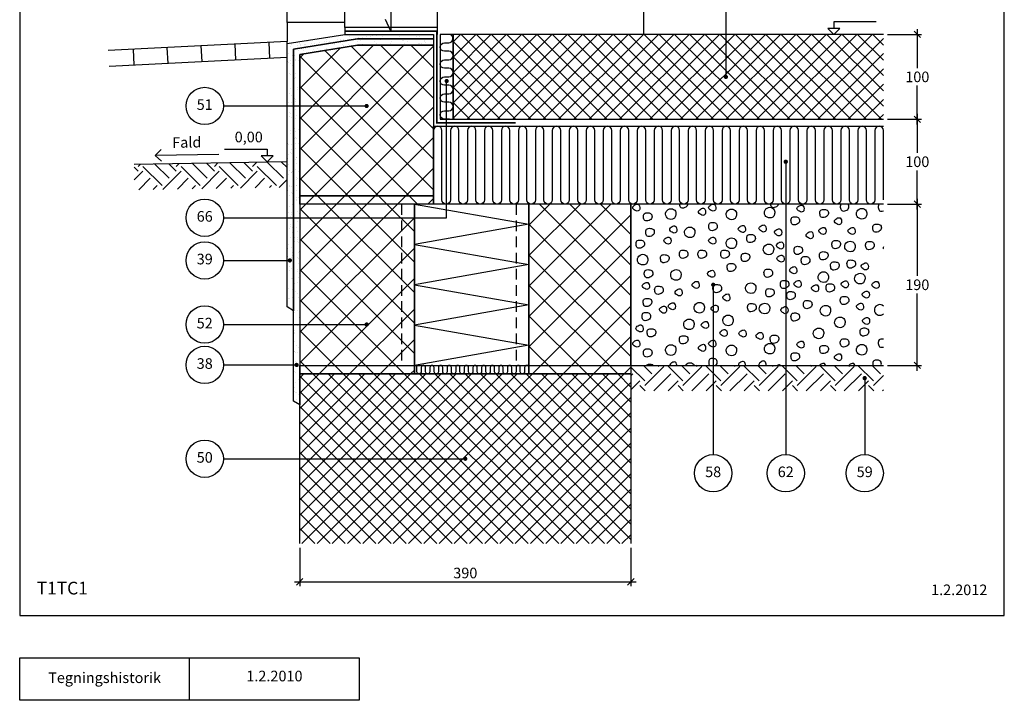
# Model space of a CAD drawing. Units: millimetres. Extents: x 100 to 2113, y 2 to 1402.
# Drawn here: x 100 to 1260, y 140 to 942 of the extents above; entities that cross this region are included whole.
import ezdxf

# ---------------------------------------------------------------- set-up
doc = ezdxf.new("R2010")
doc.units = ezdxf.units.MM
doc.linetypes.add('DASHED', pattern=[19.05, 12.7, -6.35])
for name, color, linetype in [('A09--F-', 1, 'Continuous'), ('A09-H--', 3, 'Continuous'), ('A99---O', 8, 'Continuous'), ('A99--M-', 1, 'Continuous'), ('A99--S-', 1, 'Continuous'), ('A99--T-', 1, 'Continuous'), ('A99-A--', 1, 'Continuous'), ('A99-B--', 7, 'Continuous'), ('A99-I--', 30, 'Continuous'), ('A99-L--', 1, 'Continuous')]:
    doc.layers.add(name, color=color, linetype=linetype)
doc.styles.add('Arial', font='arial.ttf')
doc.dimstyles.new('1-5', dxfattribs={"dimscale": 5, "dimtxt": 2.5, "dimasz": 1.5, "dimexe": 1, "dimexo": 1, "dimgap": 0.8, "dimtad": 1, "dimdec": 0, "dimzin": 12, "dimtxsty": 'Arial', "dimblk1": 'OBLIQUE', "dimblk2": 'OBLIQUE', "dimsah": 1, "dimcen": 2.5, "dimdle": 1.25, "dimadec": 0, "dimazin": 3, "dimtfac": 1, "dimtdec": 0, "dimtix": 1, "dimtmove": 2, "dimatfit": 3, "dimfxl": 1, "dimtolj": 1, "dimtzin": 0, "dimarcsym": 0})

# ---------------------------------------------------------------- blocks, each defined once
blk = doc.blocks.new('_Oblique')
at = {"color": 0, "linetype": 'ByBlock', "lineweight": -2}
blk.add_line((-0.5, -0.5), (0.5, 0.5), dxfattribs=at)
blk = doc.blocks.new('*D10')
at = {"layer": 'A99--M-', "color": 0, "lineweight": -2, "transparency": 16777216}
for p, q in [((430, 319.6), (430, 274.6)), ((820, 319.6), (820, 274.6)), ((423.8, 279.6), (826.2, 279.6))]:
    blk.add_line(p, q, dxfattribs=at)
at = {"layer": 'Defpoints', "color": 0, "transparency": 16777216}
for p in [(430, 324.6), (820, 324.6), (820, 279.6)]:
    blk.add_point(p, dxfattribs=at)
at = {"layer": 'A99--M-', "color": 0, "lineweight": -2, "transparency": 16777216, "xscale": 7.5, "yscale": 7.5, "zscale": 7.5, "rotation": 180}
blk.add_blockref('_Oblique', (430, 279.6), dxfattribs=at)
at = {"layer": 'A99--M-', "color": 0, "lineweight": -2, "transparency": 16777216, "xscale": 7.5, "yscale": 7.5, "zscale": 7.5}
blk.add_blockref('_Oblique', (820, 279.6), dxfattribs=at)
at = {"layer": 'A99--M-', "color": 0, "transparency": 16777216, "insert": (625, 290), "char_height": 12.5, "attachment_point": 5, "style": 'Arial'}
blk.add_mtext('\\A1;390', dxfattribs=at)
blk = doc.blocks.new('*D11')
at = {"layer": 'A99--M-', "color": 0, "lineweight": -2, "transparency": 16777216}
for p, q in [((1122.5, 824.6), (1162.5, 824.6)), ((1157.5, 830.9), (1157.5, 785)), ((1157.5, 718.4), (1157.5, 764.3)), ((1122.5, 724.6), (1162.5, 724.6))]:
    blk.add_line(p, q, dxfattribs=at)
at = {"layer": 'Defpoints', "color": 0, "transparency": 16777216}
for p in [(1117.5, 824.6), (1117.5, 724.6), (1157.5, 724.6)]:
    blk.add_point(p, dxfattribs=at)
at = {"layer": 'A99--M-', "color": 0, "lineweight": -2, "transparency": 16777216, "xscale": 7.5, "yscale": 7.5, "zscale": 7.5}
for p, rotation in [((1157.5, 824.6), 90), ((1157.5, 724.6), 270)]:
    blk.add_blockref('_Oblique', p, dxfattribs=dict(at, rotation=rotation))
at = {"layer": 'A99--M-', "color": 0, "transparency": 16777216, "insert": (1157.5, 774.6), "char_height": 12.5, "attachment_point": 5, "style": 'Arial'}
blk.add_mtext('\\A1;100', dxfattribs=at)
blk = doc.blocks.new('*D12')
at = {"layer": 'A99--M-', "color": 0, "lineweight": -2, "transparency": 16777216}
for p, q in [((1157.5, 730.9), (1157.5, 640)), ((1122.5, 724.6), (1162.5, 724.6)), ((1157.5, 528.4), (1157.5, 619.3)), ((1122.5, 534.6), (1162.5, 534.6))]:
    blk.add_line(p, q, dxfattribs=at)
at = {"layer": 'Defpoints', "color": 0, "transparency": 16777216}
for p in [(1117.5, 724.6), (1117.5, 534.6), (1157.5, 534.6)]:
    blk.add_point(p, dxfattribs=at)
at = {"layer": 'A99--M-', "color": 0, "lineweight": -2, "transparency": 16777216, "xscale": 7.5, "yscale": 7.5, "zscale": 7.5}
for p, rotation in [((1157.5, 724.6), 90), ((1157.5, 534.6), 270)]:
    blk.add_blockref('_Oblique', p, dxfattribs=dict(at, rotation=rotation))
at = {"layer": 'A99--M-', "color": 0, "transparency": 16777216, "insert": (1157.5, 629.6), "char_height": 12.5, "attachment_point": 5, "style": 'Arial'}
blk.add_mtext('\\A1;190', dxfattribs=at)
blk = doc.blocks.new('*D13')
at = {"layer": 'A99--M-', "color": 0, "lineweight": -2, "transparency": 16777216}
for p, q in [((1157.5, 930.9), (1157.5, 885)), ((1122.5, 924.6), (1162.5, 924.6)), ((1157.5, 818.4), (1157.5, 864.3)), ((1122.5, 824.6), (1162.5, 824.6))]:
    blk.add_line(p, q, dxfattribs=at)
at = {"layer": 'Defpoints', "color": 0, "transparency": 16777216}
for p in [(1117.5, 924.6), (1117.5, 824.6), (1157.5, 824.6)]:
    blk.add_point(p, dxfattribs=at)
at = {"layer": 'A99--M-', "color": 0, "lineweight": -2, "transparency": 16777216, "xscale": 7.5, "yscale": 7.5, "zscale": 7.5}
for p, rotation in [((1157.5, 924.6), 90), ((1157.5, 824.6), 270)]:
    blk.add_blockref('_Oblique', p, dxfattribs=dict(at, rotation=rotation))
at = {"layer": 'A99--M-', "color": 0, "transparency": 16777216, "insert": (1157.5, 874.6), "char_height": 12.5, "attachment_point": 5, "style": 'Arial'}
blk.add_mtext('\\A1;100', dxfattribs=at)

msp = doc.modelspace()

# ---------------------------------------------------------------- hatches: boundary and pattern name
at = {"layer": 'A99--S-'}
h = msp.add_hatch(dxfattribs=at)
h.set_pattern_fill('AR-SAND', color=256, scale=0.25)
h.paths.add_polyline_path([(587.5, 924.6), (483, 924.6), (415, 913.8), (415, 603.6), (422.5, 599), (422.5, 907.4), (498, 919.5), (587.5, 919.5)])
h.paths.add_polyline_path([(587.5, 919.5), (498, 919.5), (422.5, 907.4), (422.5, 492.6), (430, 488), (430, 901.1), (498, 911.8), (587.5, 911.8)])
h = msp.add_hatch(dxfattribs=at)
h.set_pattern_fill('ANSI37', color=256, scale=4)
h.paths.add_polyline_path([(1117.5, 924.6), (610.5, 924.6), (610.5, 824.6), (1117.5, 824.6)])
h = msp.add_hatch(dxfattribs=at)
h.set_pattern_fill('ANSI37', color=256, scale=8)
h.paths.add_polyline_path([(587.5, 734.6), (430, 734.6), (430, 724.6), (587.5, 724.6)])
h.paths.add_polyline_path([(587.5, 816.6), (587.5, 911.8), (498, 911.8), (430, 901.1), (430, 734.6), (587.5, 734.6)])
h = msp.add_hatch(dxfattribs=at)
h.set_pattern_fill('EARTH', color=256, scale=5, angle=45)
h.set_pattern_definition([(45, (60, 5.734), (4e-15, 44.9013), [31.75, -31.75]), (45, (51.58, 14.153), (4e-15, 44.9013), [31.75, -31.75]), (45, (43.162, 22.572), (4e-15, 44.9013), [31.75, -31.75]), (135, (43.162, 28.185), (-44.9013, 4e-15), [31.75, -31.75]), (135, (51.58, 36.604), (-44.9013, 4e-15), [31.75, -31.75]), (135, (60, 45.023), (-44.9013, 4e-15), [31.75, -31.75])])
h.paths.add_polyline_path([(415, 774.6), (235, 771.5), (235, 741.5), (415, 744.6)])
h = msp.add_hatch(dxfattribs=at)
h.set_pattern_fill('ANSI37', color=256, scale=8)
h.paths.add_polyline_path([(820, 724.6), (700, 724.6), (700, 534.6), (820, 534.6)])
h.paths.add_polyline_path([(820, 534.6), (700, 534.6), (700, 524.6), (820, 524.6)])
h.paths.add_polyline_path([(565, 534.6), (430, 534.6), (430, 524.6), (565, 524.6)])
h.paths.add_polyline_path([(550, 724.6), (430, 724.6), (430, 534.6), (550, 534.6)])
h.paths.add_polyline_path([(565, 724.6), (550, 724.6), (550, 534.6), (565, 534.6)])
h = msp.add_hatch(dxfattribs=at)
h.set_pattern_fill('EARTH', color=256, scale=5, angle=45)
h.paths.add_polyline_path([(1006.2, 534.6), (917, 534.6), (917, 504.6), (1006.2, 504.6)])
h.paths.add_polyline_path([(1117.5, 534.6), (1006.2, 534.6), (1006.2, 504.6), (1095.5, 504.6), (1095.5, 508.4, -0.414214), (1094.2, 509.6, -1), (1096.8, 509.6, -0.414214), (1095.5, 508.4), (1095.5, 504.6), (1117.5, 504.6)])
h.paths.add_polyline_path([(917, 534.6), (820, 534.6), (820, 524.6), (820, 504.6), (917, 504.6)])
h = msp.add_hatch(dxfattribs=at)
h.set_pattern_fill('ANSI37', color=256, scale=4)
h.paths.add_polyline_path([(820, 504.6), (820, 524.6), (430, 524.6), (430, 324.6), (820, 324.6)])

# ---------------------------------------------------------------- linework, layer by layer
at = {"layer": 'A09--F-'}
for points in [[(1109, 939.6), (1059, 939.6), (1059, 931.7)], [(1059, 924.6), (1066.1, 931.7), (1051.9, 931.7), (1059, 924.6)], [(267, 775.1), (259.8, 782), (266.8, 789.2)], [(341.4, 789.6), (391.4, 789.6), (391.4, 781.7)], [(334.8, 783.3), (259.8, 782)], [(391.4, 774.6), (398.5, 781.7), (384.3, 781.7), (391.4, 774.6)]]:
    msp.add_lwpolyline(points, dxfattribs=at)
at = {"layer": 'A09-H--'}
for points in [[(100, 240), (1260, 240), (1260, 1400), (100, 1400)], [(100, 190), (500, 190), (500, 140), (100, 140)]]:
    msp.add_lwpolyline(points, close=True, dxfattribs=at)
msp.add_lwpolyline([(300, 140), (300, 190)], dxfattribs=at)
at = {"layer": 'A99---O'}
for p, q in [((483, 932.6), (483, 924.6)), ((592, 932.6), (592, 924.6))]:
    msp.add_line(p, q, dxfattribs=at)
for points in [[(592, 1313.6), (592, 932.6), (483, 932.6), (483, 1313.6)], [(835, 1313.6), (835, 924.6)], [(483, 938.6), (415, 938.6), (415, 993.6), (483, 993.6)], [(415, 938.6), (415, 916.1)], [(205.3, 887.2), (415, 897.7), (415, 916.1), (204.3, 905.6)], [(234.9, 888.7), (234, 907)], [(274.8, 890.7), (273.9, 909)], [(314.8, 892.7), (313.9, 911)], [(354.7, 894.7), (353.8, 913)], [(394.7, 896.7), (393.8, 915)], [(415, 774.6), (235, 771.5)]]:
    msp.add_lwpolyline(points, dxfattribs=at)
at = {"layer": 'A99--S-'}
for points, start_tangent, end_tangent in [([(830.6, 718.9), (830.3, 722.2), (828.8, 724.5), (824.9, 723.8), (822.2, 720.5), (825.1, 717.3), (827.5, 716.4), (830.6, 718.9)], (0.141577, 0.989927), (0.141577, 0.989927)), ([(871.9, 708.9), (873.2, 712.7), (871.7, 717.4), (865.7, 719), (861, 714.2), (862.8, 708.5), (869, 706.9), (871.9, 708.9)], (0.447613, 0.894227), (0.447613, 0.894227)), ([(908, 713.9), (907.8, 717.2), (906.3, 719.5), (902.3, 718.8), (899.6, 715.5), (902.6, 712.3), (904.9, 711.4), (908, 713.9)], (0.141577, 0.989927), (0.141577, 0.989927)), ([(920.1, 718.9), (919.8, 722.2), (918.3, 724.5), (914.4, 723.8), (911.6, 720.5), (914.6, 717.3), (917, 716.4), (920.1, 718.9)], (0.141577, 0.989927), (0.141577, 0.989927)), ([(988.4, 710.6), (989.6, 714.4), (988.2, 719.1), (982.2, 720.7), (977.5, 715.9), (979.2, 710.2), (985.4, 708.6), (988.4, 710.6)], (0.447613, 0.894227), (0.447613, 0.894227)), ([(1024, 717.8), (1023.8, 721.1), (1022.3, 723.3), (1018.3, 722.7), (1015.6, 719.4), (1018.6, 716.2), (1020.9, 715.3), (1024, 717.8)], (0.141577, 0.989927), (0.141577, 0.989927)), ([(1096.8, 709.3), (1098, 713.1), (1096.5, 717.8), (1090.6, 719.4), (1085.9, 714.6), (1087.6, 708.9), (1093.8, 707.3), (1096.8, 709.3)], (0.447613, 0.894227), (0.447613, 0.894227)), ([(844.8, 708.6), (844.1, 712.9), (840.3, 714.4), (835.9, 713.4), (834.9, 709.2), (836.5, 705.4), (841.5, 705.4), (844.8, 708.6)], (0.275003, 0.961443), (0.275003, 0.961443)), ([(943.3, 708.4), (944.6, 712.3), (943.1, 717), (937.1, 718.6), (932.4, 713.8), (934.2, 708.1), (940.4, 706.5), (943.3, 708.4)], (0.447613, 0.894227), (0.447613, 0.894227)), ([(1018.6, 704), (1017.9, 708.3), (1014.2, 709.8), (1009.7, 708.8), (1008.7, 704.6), (1010.3, 700.8), (1015.3, 700.8), (1018.6, 704)], (0.275003, 0.961443), (0.275003, 0.961443)), ([(1052.6, 712.6), (1051.9, 716.9), (1048.1, 718.4), (1043.7, 717.4), (1042.7, 713.2), (1044.3, 709.4), (1049.3, 709.4), (1052.6, 712.6)], (0.275003, 0.961443), (0.275003, 0.961443)), ([(1068.2, 702.9), (1068, 706.2), (1066.5, 708.4), (1062.5, 707.8), (1059.8, 704.5), (1062.8, 701.3), (1065.1, 700.4), (1068.2, 702.9)], (0.141577, 0.989927), (0.141577, 0.989927)), ([(847.5, 690.3), (846.8, 694.6), (843.1, 696.1), (838.6, 695.1), (837.6, 690.9), (839.2, 687.1), (844.2, 687.1), (847.5, 690.3)], (0.275003, 0.961443), (0.275003, 0.961443)), ([(874.2, 693.1), (873.9, 696.5), (872.4, 698.7), (868.5, 698.1), (865.8, 694.7), (868.7, 691.5), (871.1, 690.6), (874.2, 693.1)], (0.141577, 0.989927), (0.141577, 0.989927)), ([(894.3, 687.4), (895.5, 691.2), (894, 695.9), (888.1, 697.5), (883.4, 692.7), (885.1, 687), (891.3, 685.4), (894.3, 687.4)], (0.447613, 0.894227), (0.447613, 0.894227)), ([(921.7, 697.1), (920.9, 701.5), (917.2, 703), (912.7, 702), (911.8, 697.8), (913.4, 693.9), (918.3, 693.9), (921.7, 697.1)], (0.275003, 0.961443), (0.275003, 0.961443)), ([(955, 693.7), (954.8, 697), (953.3, 699.3), (949.3, 698.6), (946.6, 695.3), (949.6, 692.1), (951.9, 691.2), (955, 693.7)], (0.141577, 0.989927), (0.141577, 0.989927)), ([(979.3, 694.3), (979.1, 697.6), (977.6, 699.8), (973.6, 699.2), (970.9, 695.9), (973.9, 692.7), (976.2, 691.8), (979.3, 694.3)], (0.141577, 0.989927), (0.141577, 0.989927)), ([(1049.9, 691.4), (1049.6, 694.7), (1048.1, 697), (1044.2, 696.3), (1041.4, 693), (1044.4, 689.8), (1046.8, 688.9), (1049.9, 691.4)], (0.141577, 0.989927), (0.141577, 0.989927)), ([(1084.3, 691.4), (1084, 694.7), (1082.5, 697), (1078.6, 696.3), (1075.8, 693), (1078.8, 689.8), (1081.2, 688.9), (1084.3, 691.4)], (0.141577, 0.989927), (0.141577, 0.989927)), ([(1115, 695.4), (1114.2, 699.8), (1110.5, 701.2), (1106.1, 700.2), (1105.1, 696), (1106.7, 692.2), (1111.6, 692.2), (1115, 695.4)], (0.275003, 0.961443), (0.275003, 0.961443)), ([(867.3, 679.9), (867, 683.3), (865.6, 685.5), (861.6, 684.9), (858.9, 681.6), (861.8, 678.3), (864.2, 677.5), (867.3, 679.9)], (0.141577, 0.989927), (0.141577, 0.989927)), ([(920.1, 679.9), (919.8, 683.3), (918.3, 685.5), (914.4, 684.9), (911.6, 681.6), (914.6, 678.3), (917, 677.5), (920.1, 679.9)], (0.141577, 0.989927), (0.141577, 0.989927)), ([(943.3, 674.5), (944.6, 678.3), (943.1, 683), (937.1, 684.6), (932.4, 679.8), (934.2, 674.1), (940.4, 672.5), (943.3, 674.5)], (0.447613, 0.894227), (0.447613, 0.894227)), ([(966.5, 683.1), (965.8, 687.4), (962.1, 688.9), (957.6, 687.9), (956.6, 683.7), (958.3, 679.9), (963.2, 679.9), (966.5, 683.1)], (0.275003, 0.961443), (0.275003, 0.961443)), ([(997.7, 689.7), (997.4, 693), (995.9, 695.2), (992, 694.6), (989.2, 691.3), (992.2, 688.1), (994.6, 687.2), (997.7, 689.7)], (0.141577, 0.989927), (0.141577, 0.989927)), ([(1034.8, 686.4), (1034.6, 689.7), (1033.1, 692), (1029.1, 691.3), (1026.4, 688), (1029.4, 684.8), (1031.7, 683.9), (1034.8, 686.4)], (0.141577, 0.989927), (0.141577, 0.989927)), ([(836.1, 676.5), (835.3, 680.8), (831.6, 682.3), (827.1, 681.3), (826.2, 677.1), (827.8, 673.3), (832.7, 673.3), (836.1, 676.5)], (0.275003, 0.961443), (0.275003, 0.961443)), ([(987.1, 667.2), (988.3, 671), (986.9, 675.7), (980.9, 677.3), (976.2, 672.5), (978, 666.8), (984.1, 665.2), (987.1, 667.2)], (0.447613, 0.894227), (0.447613, 0.894227)), ([(1000, 674.2), (999.7, 677.6), (998.2, 679.8), (994.3, 679.2), (991.5, 675.8), (994.5, 672.6), (996.9, 671.7), (1000, 674.2)], (0.141577, 0.989927), (0.141577, 0.989927)), ([(1022.2, 669.1), (1021.5, 673.4), (1017.7, 674.9), (1013.3, 673.9), (1012.3, 669.7), (1013.9, 665.9), (1018.9, 665.9), (1022.2, 669.1)], (0.275003, 0.961443), (0.275003, 0.961443)), ([(1066.8, 675.9), (1066.1, 680.3), (1062.3, 681.8), (1057.9, 680.8), (1056.9, 676.6), (1058.5, 672.7), (1063.5, 672.7), (1066.8, 675.9)], (0.275003, 0.961443), (0.275003, 0.961443)), ([(1083, 670.6), (1084.3, 674.5), (1082.8, 679.2), (1076.8, 680.8), (1072.1, 676), (1073.9, 670.3), (1080.1, 668.7), (1083, 670.6)], (0.447613, 0.894227), (0.447613, 0.894227)), ([(1106.5, 674.8), (1105.8, 679.1), (1102.1, 680.6), (1097.6, 679.6), (1096.6, 675.4), (1098.2, 671.6), (1103.2, 671.6), (1106.5, 674.8)], (0.275003, 0.961443), (0.275003, 0.961443)), ([(838.8, 655.2), (840, 659), (838.6, 663.7), (832.6, 665.3), (827.9, 660.5), (829.6, 654.8), (835.8, 653.2), (838.8, 655.2)], (0.447613, 0.894227), (0.447613, 0.894227)), ([(864.9, 659.3), (864.1, 663.7), (860.4, 665.1), (856, 664.2), (855, 660), (856.6, 656.1), (861.5, 656.1), (864.9, 659.3)], (0.275003, 0.961443), (0.275003, 0.961443)), ([(887.1, 664.5), (886.4, 668.8), (882.7, 670.3), (878.2, 669.3), (877.2, 665.1), (878.8, 661.3), (883.8, 661.3), (887.1, 664.5)], (0.275003, 0.961443), (0.275003, 0.961443)), ([(909, 664.5), (908.3, 668.8), (904.6, 670.3), (900.1, 669.3), (899.1, 665.1), (900.7, 661.3), (905.7, 661.3), (909, 664.5)], (0.275003, 0.961443), (0.275003, 0.961443)), ([(935.9, 664.5), (935.1, 668.8), (931.4, 670.3), (926.9, 669.3), (926, 665.1), (927.6, 661.3), (932.5, 661.3), (935.9, 664.5)], (0.275003, 0.961443), (0.275003, 0.961443)), ([(960, 660.9), (959.3, 665.2), (955.6, 666.7), (951.1, 665.7), (950.1, 661.5), (951.7, 657.6), (956.7, 657.6), (960, 660.9)], (0.275003, 0.961443), (0.275003, 0.961443)), ([(1000.5, 658.7), (1000.3, 662.1), (998.8, 664.3), (994.8, 663.7), (992.1, 660.4), (995.1, 657.1), (997.4, 656.3), (1000.5, 658.7)], (0.141577, 0.989927), (0.141577, 0.989927)), ([(1030.7, 657), (1029.9, 661.4), (1026.2, 662.9), (1021.8, 661.9), (1020.8, 657.7), (1022.4, 653.8), (1027.3, 653.8), (1030.7, 657)], (0.275003, 0.961443), (0.275003, 0.961443)), ([(1052.2, 662.8), (1051.4, 667.1), (1047.7, 668.6), (1043.3, 667.6), (1042.3, 663.4), (1043.9, 659.6), (1048.8, 659.6), (1052.2, 662.8)], (0.275003, 0.961443), (0.275003, 0.961443)), ([(943.5, 649), (942.7, 653.3), (939, 654.8), (934.5, 653.8), (933.6, 649.6), (935.2, 645.8), (940.1, 645.8), (943.5, 649)], (0.275003, 0.961443), (0.275003, 0.961443)), ([(1015.5, 645.1), (1015.2, 648.5), (1013.7, 650.7), (1009.8, 650.1), (1007, 646.8), (1010, 643.5), (1012.4, 642.7), (1015.5, 645.1)], (0.141577, 0.989927), (0.141577, 0.989927)), ([(1065.2, 650.7), (1064.5, 655.1), (1060.8, 656.6), (1056.3, 655.6), (1055.3, 651.4), (1056.9, 647.5), (1061.9, 647.5), (1065.2, 650.7)], (0.275003, 0.961443), (0.275003, 0.961443)), ([(1084.6, 653), (1083.8, 657.4), (1080.1, 658.8), (1075.7, 657.9), (1074.7, 653.6), (1076.3, 649.8), (1081.2, 649.8), (1084.6, 653)], (0.275003, 0.961443), (0.275003, 0.961443)), ([(1099.8, 649.6), (1099.5, 652.9), (1098, 655.1), (1094.1, 654.5), (1091.3, 651.2), (1094.3, 648), (1096.7, 647.1), (1099.8, 649.6)], (0.141577, 0.989927), (0.141577, 0.989927)), ([(845.8, 641.6), (845.1, 645.9), (841.4, 647.4), (836.9, 646.4), (835.9, 642.2), (837.5, 638.4), (842.5, 638.4), (845.8, 641.6)], (0.275003, 0.961443), (0.275003, 0.961443)), ([(877.9, 637.1), (879.2, 641), (877.7, 645.7), (871.8, 647.3), (867.1, 642.4), (868.8, 636.8), (875, 635.1), (877.9, 637.1)], (0.447613, 0.894227), (0.447613, 0.894227)), ([(918.8, 640.8), (918.5, 644.2), (917, 646.4), (913.1, 645.8), (910.3, 642.5), (913.3, 639.2), (915.7, 638.4), (918.8, 640.8)], (0.141577, 0.989927), (0.141577, 0.989927)), ([(986.8, 642.1), (986.1, 646.5), (982.3, 648), (977.9, 647), (976.9, 642.8), (978.5, 638.9), (983.5, 638.9), (986.8, 642.1)], (0.275003, 0.961443), (0.275003, 0.961443)), ([(1051.6, 634.5), (1052.9, 638.4), (1051.4, 643.1), (1045.4, 644.7), (1040.7, 639.9), (1042.5, 634.2), (1048.7, 632.6), (1051.6, 634.5)], (0.447613, 0.894227), (0.447613, 0.894227)), ([(1094.6, 632.8), (1095.9, 636.7), (1094.4, 641.4), (1088.5, 643), (1083.8, 638.1), (1085.5, 632.5), (1091.7, 630.9), (1094.6, 632.8)], (0.447613, 0.894227), (0.447613, 0.894227)), ([(841.8, 626.7), (841.5, 630), (840, 632.2), (836.1, 631.6), (833.4, 628.3), (836.3, 625.1), (838.7, 624.2), (841.8, 626.7)], (0.141577, 0.989927), (0.141577, 0.989927)), ([(858, 622.1), (857.3, 626.4), (853.5, 627.9), (849.1, 626.9), (848.1, 622.7), (849.7, 618.9), (854.7, 618.9), (858, 622.1)], (0.275003, 0.961443), (0.275003, 0.961443)), ([(900.6, 627.8), (900.3, 631.1), (898.8, 633.4), (894.9, 632.8), (892.1, 629.4), (895.1, 626.2), (897.5, 625.3), (900.6, 627.8)], (0.141577, 0.989927), (0.141577, 0.989927)), ([(926.7, 624.1), (925.9, 628.4), (922.2, 629.9), (917.8, 628.9), (916.8, 624.7), (918.4, 620.9), (923.3, 620.9), (926.7, 624.1)], (0.275003, 0.961443), (0.275003, 0.961443)), ([(966.1, 621.6), (967.4, 625.4), (965.9, 630.1), (959.9, 631.7), (955.2, 626.9), (957, 621.2), (963.2, 619.6), (966.1, 621.6)], (0.447613, 0.894227), (0.447613, 0.894227)), ([(1006.1, 629), (1005.4, 633.3), (1001.7, 634.8), (997.2, 633.8), (996.2, 629.6), (997.9, 625.8), (1002.8, 625.8), (1006.1, 629)], (0.275003, 0.961443), (0.275003, 0.961443)), ([(1020.6, 629), (1020.4, 632.3), (1018.9, 634.5), (1014.9, 633.9), (1012.2, 630.6), (1015.2, 627.3), (1017.5, 626.5), (1020.6, 629)], (0.141577, 0.989927), (0.141577, 0.989927)), ([(1041.2, 623.8), (1041, 627.1), (1039.5, 629.4), (1035.6, 628.7), (1032.8, 625.4), (1035.8, 622.2), (1038.2, 621.3), (1041.2, 623.8)], (0.141577, 0.989927), (0.141577, 0.989927)), ([(1059.9, 625), (1059.2, 629.3), (1055.5, 630.8), (1051, 629.8), (1050, 625.6), (1051.6, 621.7), (1056.6, 621.7), (1059.9, 625)], (0.275003, 0.961443), (0.275003, 0.961443)), ([(1076.2, 628.4), (1076, 631.7), (1074.5, 633.9), (1070.5, 633.3), (1067.8, 630), (1070.8, 626.8), (1073.1, 625.9), (1076.2, 628.4)], (0.141577, 0.989927), (0.141577, 0.989927)), ([(1112.4, 627.8), (1112.1, 631.1), (1110.6, 633.4), (1106.7, 632.8), (1104, 629.4), (1106.9, 626.2), (1109.3, 625.3), (1112.4, 627.8)], (0.141577, 0.989927), (0.141577, 0.989927)), ([(880.5, 618.9), (880.2, 622.3), (878.8, 624.5), (874.8, 623.9), (872.1, 620.5), (875, 617.3), (877.4, 616.5), (880.5, 618.9)], (0.141577, 0.989927), (0.141577, 0.989927)), ([(936.7, 612.9), (936.4, 616.3), (935, 618.5), (931, 617.9), (928.3, 614.5), (931.2, 611.3), (933.6, 610.4), (936.7, 612.9)], (0.141577, 0.989927), (0.141577, 0.989927)), ([(988.8, 619.2), (988.1, 623.6), (984.3, 625), (979.9, 624.1), (978.9, 619.8), (980.5, 616), (985.5, 616), (988.8, 619.2)], (0.275003, 0.961443), (0.275003, 0.961443)), ([(1013.6, 615.8), (1012.9, 620.1), (1009.1, 621.6), (1004.7, 620.6), (1003.7, 616.4), (1005.3, 612.6), (1010.3, 612.6), (1013.6, 615.8)], (0.275003, 0.961443), (0.275003, 0.961443)), ([(1076.7, 610.1), (1075.9, 614.4), (1072.2, 615.9), (1067.8, 614.9), (1066.8, 610.7), (1068.4, 606.9), (1073.4, 606.9), (1076.7, 610.1)], (0.275003, 0.961443), (0.275003, 0.961443)), ([(1100.9, 616.4), (1100.7, 619.7), (1099.2, 621.9), (1095.2, 621.3), (1092.5, 618), (1095.5, 614.7), (1097.8, 613.9), (1100.9, 616.4)], (0.141577, 0.989927), (0.141577, 0.989927)), ([(844.5, 607.8), (843.8, 612.1), (840.1, 613.6), (835.6, 612.6), (834.6, 608.4), (836.2, 604.6), (841.2, 604.6), (844.5, 607.8)], (0.275003, 0.961443), (0.275003, 0.961443)), ([(862.1, 598.6), (861.9, 601.9), (860.4, 604.2), (856.4, 603.5), (853.7, 600.2), (856.7, 597), (859, 596.1), (862.1, 598.6)], (0.141577, 0.989927), (0.141577, 0.989927)), ([(872.4, 602.6), (872.2, 605.9), (870.7, 608.2), (866.8, 607.5), (864, 604.2), (867, 601), (869.4, 600.1), (872.4, 602.6)], (0.141577, 0.989927), (0.141577, 0.989927)), ([(905.5, 598.5), (906.7, 602.3), (905.2, 607), (899.3, 608.6), (894.6, 603.8), (896.3, 598.1), (902.5, 596.5), (905.5, 598.5)], (0.447613, 0.894227), (0.447613, 0.894227)), ([(922.9, 599.7), (922.7, 603.1), (921.2, 605.3), (917.2, 604.7), (914.5, 601.3), (917.5, 598.1), (919.8, 597.3), (922.9, 599.7)], (0.141577, 0.989927), (0.141577, 0.989927)), ([(967.5, 601.6), (966.7, 606), (963, 607.5), (958.6, 606.5), (957.6, 602.3), (959.2, 598.4), (964.1, 598.4), (967.5, 601.6)], (0.275003, 0.961443), (0.275003, 0.961443)), ([(982.4, 597.6), (983.6, 601.4), (982.1, 606.1), (976.2, 607.7), (971.5, 602.9), (973.2, 597.2), (979.4, 595.6), (982.4, 597.6)], (0.447613, 0.894227), (0.447613, 0.894227)), ([(1005.1, 598), (1004.9, 601.4), (1003.4, 603.6), (999.4, 603), (996.7, 599.6), (999.7, 596.4), (1002, 595.5), (1005.1, 598)], (0.141577, 0.989927), (0.141577, 0.989927)), ([(1033.3, 605.2), (1032.5, 609.5), (1028.8, 611), (1024.3, 610), (1023.4, 605.8), (1025, 602), (1029.9, 602), (1033.3, 605.2)], (0.275003, 0.961443), (0.275003, 0.961443)), ([(1054.2, 595), (1055.4, 598.9), (1054, 603.6), (1048, 605.2), (1043.3, 600.3), (1045.1, 594.6), (1051.2, 593), (1054.2, 595)], (0.447613, 0.894227), (0.447613, 0.894227)), ([(1094.2, 602.2), (1093.9, 605.5), (1092.4, 607.7), (1088.5, 607.1), (1085.8, 603.8), (1088.7, 600.6), (1091.1, 599.7), (1094.2, 602.2)], (0.141577, 0.989927), (0.141577, 0.989927)), ([(843.1, 591.2), (842.3, 595.5), (838.6, 597), (834.2, 596), (833.2, 591.8), (834.8, 587.9), (839.7, 587.9), (843.1, 591.2)], (0.275003, 0.961443), (0.275003, 0.961443)), ([(939.3, 583.6), (940.6, 587.4), (939.1, 592.1), (933.1, 593.7), (928.4, 588.9), (930.2, 583.2), (936.4, 581.6), (939.3, 583.6)], (0.447613, 0.894227), (0.447613, 0.894227)), ([(1018.6, 590.6), (1017.9, 594.9), (1014.2, 596.4), (1009.7, 595.4), (1008.7, 591.2), (1010.3, 587.4), (1015.3, 587.4), (1018.6, 590.6)], (0.275003, 0.961443), (0.275003, 0.961443)), ([(1071.1, 581.2), (1072.4, 585), (1070.9, 589.7), (1064.9, 591.3), (1060.2, 586.5), (1062, 580.8), (1068.2, 579.2), (1071.1, 581.2)], (0.447613, 0.894227), (0.447613, 0.894227)), ([(834.4, 576.4), (834.2, 579.8), (832.7, 582), (828.7, 581.4), (826, 578), (829, 574.8), (831.3, 574), (834.4, 576.4)], (0.141577, 0.989927), (0.141577, 0.989927)), ([(893.3, 578.8), (894.5, 582.7), (893, 587.4), (887.1, 589), (882.4, 584.2), (884.1, 578.5), (890.3, 576.9), (893.3, 578.8)], (0.447613, 0.894227), (0.447613, 0.894227)), ([(911.4, 580.6), (911.1, 584), (909.6, 586.2), (905.7, 585.6), (903, 582.2), (905.9, 579), (908.3, 578.1), (911.4, 580.6)], (0.141577, 0.989927), (0.141577, 0.989927)), ([(1101.3, 585.3), (1101, 588.6), (1099.5, 590.8), (1095.6, 590.2), (1092.9, 586.9), (1095.8, 583.7), (1098.2, 582.8), (1101.3, 585.3)], (0.141577, 0.989927), (0.141577, 0.989927)), ([(849.2, 572), (848.5, 576.3), (844.8, 577.8), (840.3, 576.8), (839.3, 572.6), (841, 568.7), (845.9, 568.7), (849.2, 572)], (0.275003, 0.961443), (0.275003, 0.961443)), ([(887.2, 563.8), (886.5, 568.1), (882.8, 569.6), (878.3, 568.6), (877.3, 564.4), (879, 560.6), (883.9, 560.6), (887.2, 563.8)], (0.275003, 0.961443), (0.275003, 0.961443)), ([(933.4, 571.2), (933.2, 574.5), (931.7, 576.7), (927.7, 576.1), (925, 572.8), (928, 569.6), (930.3, 568.7), (933.4, 571.2)], (0.141577, 0.989927), (0.141577, 0.989927)), ([(955.7, 570.5), (955.5, 573.8), (954, 576.1), (950.1, 575.5), (947.3, 572.1), (950.3, 568.9), (952.7, 568), (955.7, 570.5)], (0.141577, 0.989927), (0.141577, 0.989927)), ([(975.9, 567.8), (975.6, 571.1), (974.1, 573.3), (970.2, 572.7), (967.4, 569.4), (970.4, 566.2), (972.8, 565.3), (975.9, 567.8)], (0.141577, 0.989927), (0.141577, 0.989927)), ([(994.1, 564.4), (993.4, 568.7), (989.6, 570.2), (985.2, 569.2), (984.2, 565), (985.8, 561.1), (990.8, 561.1), (994.1, 564.4)], (0.275003, 0.961443), (0.275003, 0.961443)), ([(1046, 568.3), (1047.2, 572.1), (1045.8, 576.8), (1039.8, 578.4), (1035.1, 573.6), (1036.9, 567.9), (1043, 566.3), (1046, 568.3)], (0.447613, 0.894227), (0.447613, 0.894227)), ([(1100.1, 572.9), (1099.3, 577.2), (1095.6, 578.7), (1091.2, 577.7), (1090.2, 573.5), (1091.8, 569.7), (1096.7, 569.7), (1100.1, 572.9)], (0.275003, 0.961443), (0.275003, 0.961443)), ([(830.6, 558.6), (830.3, 562), (828.8, 564.2), (824.9, 563.6), (822.2, 560.2), (825.1, 557), (827.5, 556.1), (830.6, 558.6)], (0.141577, 0.989927), (0.141577, 0.989927)), ([(871.9, 548.6), (873.2, 552.4), (871.7, 557.1), (865.7, 558.7), (861, 553.9), (862.8, 548.2), (869, 546.6), (871.9, 548.6)], (0.447613, 0.894227), (0.447613, 0.894227)), ([(908, 553.6), (907.8, 556.9), (906.3, 559.2), (902.3, 558.5), (899.6, 555.2), (902.6, 552), (904.9, 551.1), (908, 553.6)], (0.141577, 0.989927), (0.141577, 0.989927)), ([(920.1, 558.6), (919.8, 562), (918.3, 564.2), (914.4, 563.6), (911.6, 560.2), (914.6, 557), (917, 556.1), (920.1, 558.6)], (0.141577, 0.989927), (0.141577, 0.989927)), ([(943.3, 548.2), (944.6, 552), (943.1, 556.7), (937.1, 558.3), (932.4, 553.5), (934.2, 547.8), (940.4, 546.2), (943.3, 548.2)], (0.447613, 0.894227), (0.447613, 0.894227)), ([(988.4, 550.3), (989.6, 554.1), (988.2, 558.8), (982.2, 560.4), (977.5, 555.6), (979.2, 549.9), (985.4, 548.3), (988.4, 550.3)], (0.447613, 0.894227), (0.447613, 0.894227)), ([(1024, 557.5), (1023.8, 560.8), (1022.3, 563), (1018.3, 562.4), (1015.6, 559.1), (1018.6, 555.9), (1020.9, 555), (1024, 557.5)], (0.141577, 0.989927), (0.141577, 0.989927)), ([(1052.6, 552.3), (1051.9, 556.7), (1048.1, 558.1), (1043.7, 557.2), (1042.7, 552.9), (1044.3, 549.1), (1049.3, 549.1), (1052.6, 552.3)], (0.275003, 0.961443), (0.275003, 0.961443)), ([(1076.7, 560.1), (1076, 564.4), (1072.2, 565.9), (1067.8, 564.9), (1066.8, 560.7), (1068.4, 556.8), (1073.4, 556.8), (1076.7, 560.1)], (0.275003, 0.961443), (0.275003, 0.961443)), ([(1096.8, 549), (1098, 552.9), (1096.5, 557.6), (1090.6, 559.2), (1085.9, 554.3), (1087.6, 548.6), (1093.8, 547), (1096.8, 549)], (0.447613, 0.894227), (0.447613, 0.894227)), ([(844.8, 548.3), (844.1, 552.6), (840.3, 554.1), (835.9, 553.1), (834.9, 548.9), (836.5, 545.1), (841.5, 545.1), (844.8, 548.3)], (0.275003, 0.961443), (0.275003, 0.961443)), ([(1018.6, 543.7), (1017.9, 548.1), (1014.2, 549.5), (1009.7, 548.6), (1008.7, 544.3), (1010.3, 540.5), (1015.3, 540.5), (1018.6, 543.7)], (0.275003, 0.961443), (0.275003, 0.961443)), ([(1068.2, 542.6), (1068, 545.9), (1066.5, 548.1), (1062.5, 547.5), (1059.8, 544.2), (1062.8, 541), (1065.1, 540.1), (1068.2, 542.6)], (0.141577, 0.989927), (0.141577, 0.989927))]:
    msp.add_spline(points, degree=3, dxfattribs=dict(at, start_tangent=start_tangent, end_tangent=end_tangent))
for points, knots in [([(877.3, 724.6), (877.5, 723.1), (878.5, 719.8), (884.1, 720.4), (886.8, 722.6), (887.2, 724.1), (887.3, 724.3), (887.3, 724.5), (887.4, 724.6)], [17.311605, 17.311605, 17.311605, 17.311605, 21.427982, 26.378725, 31.015493, 31.015493, 31.015493, 31.591178, 31.591178, 31.591178, 31.591178]), ([(984.3, 724.6), (984.5, 723.3), (985.5, 720.4), (990.9, 720.9), (993.7, 723.2), (994.1, 724.6)], [17.824027, 17.824027, 17.824027, 17.824027, 21.427982, 26.378725, 31.015493, 31.015493, 31.015493, 31.015493]), ([(1067.4, 724.6), (1066.8, 723.7), (1066.5, 720.7), (1067.9, 716.1), (1073.6, 716.6), (1076.3, 718.9), (1076.7, 720.3), (1077.1, 721.7), (1076.9, 723.6), (1076, 724.6)], [13.672591, 13.672591, 13.672591, 13.672591, 17.271392, 21.427982, 26.378725, 31.015493, 31.015493, 31.015493, 35.371433, 35.371433, 35.371433, 35.371433]), ([(1112.3, 724.6), (1111.6, 723.7), (1111.2, 720.6), (1112.6, 716), (1115.9, 716.1), (1117.5, 716.6)], [13.301831, 13.301831, 13.301831, 13.301831, 17.271392, 21.427982, 25.820799, 25.820799, 25.820799, 25.820799]), ([(1117.5, 674.2), (1117.3, 673.8), (1117, 673), (1117.3, 672.3), (1117.5, 672)], [12.876434, 12.876434, 12.876434, 12.876434, 14.338924, 15.530502, 15.530502, 15.530502, 15.530502]), ([(1117.5, 604.5), (1116.1, 606), (1111.1, 607.2), (1105.8, 601.7), (1108, 594.5), (1113.8, 593.1), (1116.9, 594.6), (1117.5, 595.3)], [9.127879, 9.127879, 9.127879, 9.127879, 15.109023, 21.844587, 27.7897, 34.183427, 37.076314, 37.076314, 37.076314, 37.076314]), ([(1117.5, 565.5), (1117.3, 565.6), (1115.5, 565.8), (1111.8, 565.4), (1111.2, 560.4), (1112.6, 555.7), (1115.9, 555.8), (1117.5, 556.3)], [7.910595, 7.910595, 7.910595, 7.910595, 8.388795, 12.952918, 17.271392, 21.427982, 25.820799, 25.820799, 25.820799, 25.820799]), ([(846.5, 534.6), (845.6, 535.4), (842.8, 536.1), (839.5, 535.8), (838.5, 534.7), (838.5, 534.6)], [4.883713, 4.883713, 4.883713, 4.883713, 8.388795, 12.952918, 13.186488, 13.186488, 13.186488, 13.186488]), ([(874.2, 534.6), (874.2, 535.2), (873.9, 536.6), (872.4, 539.3), (868.3, 538.1), (865.8, 535.8), (865.8, 534.6)], [1.825212, 1.825212, 1.825212, 1.825212, 3.347185, 6.022638, 10.031187, 14.092597, 14.092597, 14.092597, 14.092597]), ([(894.8, 534.6), (894.6, 535), (893.1, 537), (888.5, 538.2), (885.3, 535.9), (884.4, 534.6)], [7.751404, 7.751404, 7.751404, 7.751404, 8.954566, 15.109023, 19.490855, 19.490855, 19.490855, 19.490855]), ([(920.1, 534.6), (920.8, 535.2), (921.4, 536), (921.7, 536.9), (922.1, 538.3), (921.6, 541.8), (917.1, 543), (912, 542.5), (911.5, 538), (912.1, 535.4), (912.5, 534.6)], [28.262484, 28.262484, 28.262484, 28.262484, 31.015493, 31.015493, 31.015493, 35.405814, 39.404288, 43.968411, 48.286885, 51.032766, 51.032766, 51.032766, 51.032766]), ([(955.1, 534.6), (955.1, 535.3), (954.9, 536.9), (953.3, 539.9), (949.1, 538.7), (946.4, 536.1), (946.7, 534.8), (946.7, 534.6)], [1.25012, 1.25012, 1.25012, 1.25012, 3.347185, 6.022638, 10.031187, 14.338924, 14.781642, 14.781642, 14.781642, 14.781642]), ([(979.4, 534.6), (979.4, 535.5), (979.3, 537.3), (977.5, 540.5), (973.4, 539.2), (970.5, 536.4), (971, 535), (971.2, 534.6)], [0.673526, 0.673526, 0.673526, 0.673526, 3.347185, 6.022638, 10.031187, 14.338924, 15.489311, 15.489311, 15.489311, 15.489311]), ([(996.3, 534.6), (996.2, 534.8), (995.2, 535.5), (993.8, 535.2), (992.5, 534.6)], [5.480484, 5.480484, 5.480484, 5.480484, 6.022638, 9.487626, 9.487626, 9.487626, 9.487626]), ([(1049.5, 534.6), (1049.2, 535.5), (1048, 537.6), (1044.8, 536.6), (1042.8, 535.2), (1042.3, 534.6)], [3.540171, 3.540171, 3.540171, 3.540171, 6.022638, 10.031187, 12.021363, 12.021363, 12.021363, 12.021363]), ([(1084, 534.6), (1083.7, 535.5), (1082.4, 537.6), (1079.2, 536.6), (1077.2, 535.2), (1076.7, 534.6)], [3.540171, 3.540171, 3.540171, 3.540171, 6.022638, 10.031187, 12.021363, 12.021363, 12.021363, 12.021363]), ([(1114.8, 534.6), (1114.9, 534.8), (1114.9, 535), (1115, 535.1), (1115.4, 536.5), (1114.9, 540.1), (1110.4, 541.2), (1105.4, 540.8), (1104.9, 537), (1105.2, 535), (1105.2, 534.6)], [30.488234, 30.488234, 30.488234, 30.488234, 31.015493, 31.015493, 31.015493, 35.405814, 39.404288, 43.968411, 48.286885, 49.287481, 49.287481, 49.287481, 49.287481])]:
    msp.add_open_spline(points, degree=3, knots=knots, dxfattribs=at)
at = {"layer": 'A99--T-'}
for points in [[(932, 999.6), (932, 874.6)], [(340, 967), (537.2, 967), (537.2, 928.6), (530.9, 942.2)], [(340, 708.6), (603, 708.6), (603, 869.7)], [(340, 840.3), (508.8, 840.3)], [(1002.5, 774.6), (1002.5, 429.6)], [(340, 658.3), (417, 658.3)], [(917, 629.6), (917, 429.6)], [(340, 582.8), (508.8, 582.8)], [(340, 535.2), (425, 535.2)], [(1095.5, 519.6), (1095.5, 429.6)], [(340, 424.6), (625, 424.6)]]:
    msp.add_lwpolyline(points, dxfattribs=at)
at = {"layer": 'A99--T-', "const_width": 2.5}
for points in [[(601.8, 869.7, 1), (604.3, 869.7, 1)], [(930.7, 874.6, 1), (933.2, 874.6, 1)], [(507.5, 840.3, 1), (510, 840.3, 1)], [(1001.2, 774.6, 1), (1003.8, 774.6, 1)], [(417, 658.3, 1), (419.5, 658.3, 1)], [(915.8, 629.6, 1), (918.3, 629.6, 1)], [(507.5, 582.8, 1), (510, 582.8, 1)], [(425, 535.2, 1), (427.5, 535.2, 1)], [(1094.2, 519.6, 1), (1096.8, 519.6, 1)], [(623.8, 424.6, 1), (626.2, 424.6, 1)]]:
    msp.add_lwpolyline(points, format="xyb", close=True, dxfattribs=at)
at = {"layer": 'A99--T-'}
for centre in [(318, 840.3), (318, 708.6), (318, 658.3), (318, 582.8), (318, 535.2), (318, 424.6), (917, 407.6), (1002.5, 407.6), (1095.5, 407.6)]:
    msp.add_circle(centre, 22, dxfattribs=at)
at = {"layer": 'A99-A--', "const_width": 2}
msp.add_lwpolyline([(483, 928.6), (591.5, 928.6), (591.5, 820.6), (684.5, 820.6)], dxfattribs=at)
at = {"layer": 'A99-B--'}
for points in [[(587.5, 924.6), (587.5, 919.5), (498, 919.5), (422.5, 907.4), (422.5, 599), (415, 603.6), (415, 913.8), (483, 924.6)], [(587.5, 919.5), (587.5, 911.8), (498, 911.8), (430, 901.1), (430, 488), (422.5, 492.6), (422.5, 907.4), (498, 919.5)]]:
    msp.add_lwpolyline(points, close=True, dxfattribs=at)
for points in [[(1117.5, 924.6), (610.5, 924.6), (610.5, 824.6), (1117.5, 824.6)], [(430, 324.6), (430, 524.6), (820, 524.6), (820, 324.6)]]:
    msp.add_lwpolyline(points, dxfattribs=at)
at = {"layer": 'A99-I--'}
for p, q in [((587.5, 811.6), (587.5, 741.6)), ((587.5, 811.6), (587.5, 729.6)), ((587.5, 729.6), (587.5, 729.6)), ((587.5, 729.6), (587.5, 729.6)), ((607.5, 729.6), (607.5, 729.6))]:
    msp.add_line(p, q, dxfattribs=at)
for points in [[(606.3, 824.6, 0.040769), (605.5, 824.7), (600.5, 824.7, -1), (600.5, 834.7), (605.5, 834.7, 1), (605.5, 844.7), (600.5, 844.7, -1), (600.5, 854.7), (605.5, 854.7, 1), (605.5, 864.7), (600.5, 864.7, -1), (600.5, 874.7), (605.5, 874.7, 1), (605.5, 884.7), (600.5, 884.7, -1), (600.5, 894.7), (605.5, 894.7, 1), (605.5, 904.7), (600.5, 904.7, -1), (600.5, 914.7), (605.5, 914.7, 0.921655), (606.3, 924.6)], [(1117.5, 729.6), (1117.5, 811.6, 1), (1107.5, 811.6), (1107.5, 729.6, -1), (1097.5, 729.6), (1097.5, 811.6, 1), (1087.5, 811.6), (1087.5, 729.6, -1), (1077.5, 729.6), (1077.5, 811.6, 1), (1067.5, 811.6), (1067.5, 729.6), (1067.5, 729.6), (1067.5, 729.6, -1), (1057.5, 729.6), (1057.5, 811.6, 1), (1047.5, 811.6), (1047.5, 729.6, -1), (1037.5, 729.6), (1037.5, 811.6, 1), (1027.5, 811.6), (1027.5, 729.6, -1), (1017.5, 729.6), (1017.5, 811.6, 1), (1007.5, 811.6), (1007.5, 729.6, -1), (997.5, 729.6), (997.5, 811.6, 1), (987.5, 811.6), (987.5, 729.6, -1), (977.5, 729.6), (977.5, 811.6, 1), (967.5, 811.6), (967.5, 729.6, -1), (957.5, 729.6), (957.5, 811.6, 1), (947.5, 811.6), (947.5, 729.6, -1), (937.5, 729.6), (937.5, 811.6, 1), (927.5, 811.6), (927.5, 729.6, -1), (917.5, 729.6), (917.5, 811.6, 1), (907.5, 811.6), (907.5, 729.6, -1), (897.5, 729.6), (897.5, 811.6, 1), (887.5, 811.6), (887.5, 729.6), (887.5, 729.6, -1), (877.5, 729.6), (877.5, 811.6, 1), (867.5, 811.6), (867.5, 729.6), (867.5, 729.6, -1), (857.5, 729.6), (857.5, 811.6, 1), (847.5, 811.6), (847.5, 729.6, -1), (837.5, 729.6), (837.5, 811.6, 1), (827.5, 811.6), (827.5, 729.6, -1), (817.5, 729.6), (817.5, 811.6, 1), (807.5, 811.6), (807.5, 729.6, -1), (797.5, 729.6), (797.5, 811.6, 1), (787.5, 811.6), (787.5, 729.6, -1), (777.5, 729.6), (777.5, 811.6, 1), (767.5, 811.6), (767.5, 729.6, -1), (757.5, 729.6), (757.5, 811.6, 1), (747.5, 811.6), (747.5, 729.6), (747.5, 729.6, -1), (737.5, 729.6), (737.5, 811.6, 1), (727.5, 811.6), (727.5, 729.6), (727.5, 729.6, -1), (717.5, 729.6), (717.5, 811.6, 1), (707.5, 811.6), (707.5, 729.6, -1), (697.5, 729.6), (697.5, 811.6, 1), (687.5, 811.6), (687.5, 729.6, -1), (677.5, 729.6), (677.5, 811.6, 1), (667.5, 811.6), (667.5, 729.6, -1), (657.5, 729.6), (657.5, 811.6, 1), (647.5, 811.6), (647.5, 729.6, -1), (637.5, 729.6), (637.5, 811.6, 1), (627.5, 811.6), (627.5, 729.6, -1), (617.5, 729.6), (617.5, 811.6, 1), (607.5, 811.6), (607.5, 729.6, -1), (597.5, 729.6), (597.5, 811.6, 1), (587.5, 811.6), (587.5, 729.6)], [(700, 527.2), (700, 532.1, 1), (694.9, 532.1), (694.9, 527.2, -1), (689.8, 527.2), (689.8, 532.1, 1), (684.8, 532.1), (684.8, 527.2, -1), (679.7, 527.2), (679.7, 532.1, 1), (674.6, 532.1), (674.6, 527.2, -1), (669.5, 527.2), (669.5, 532.1, 1), (664.4, 532.1), (664.4, 527.2, -1), (659.4, 527.2), (659.4, 532.1, 1), (654.3, 532.1), (654.3, 527.2, -1), (649.2, 527.2), (649.2, 532.1, 1), (644.1, 532.1), (644.1, 527.2, -1), (639, 527.2), (639, 532.1, 1), (634, 532.1), (634, 527.2, -1), (628.9, 527.2), (628.9, 532.1, 1), (623.8, 532.1), (623.8, 527.2, -1), (618.7, 527.2), (618.7, 532.6, 0.910773), (613.7, 532.1), (613.7, 527.2, -1), (608.6, 527.2), (608.6, 532.1, 1), (603.5, 532.1), (603.5, 527.2, -1), (598.4, 527.2), (598.4, 532.1, 1), (593.4, 532.1), (593.4, 527.2, -1), (588.3, 527.2), (588.3, 532.1, 1), (583.2, 532.1), (583.2, 527.2, -1), (578.1, 527.2), (578.1, 532.1, 1), (573, 532.1), (573, 527.2, -1), (568, 527.2), (568, 532.1, 0.464248), (565, 534.6)]]:
    msp.add_lwpolyline(points, format="xyb", dxfattribs=at)
for points in [[(595.5, 824.6), (610.5, 824.6), (610.5, 924.6), (595.5, 924.6)], [(700, 724.6), (565, 724.6), (565, 534.6), (700, 534.6)], [(565, 534.6), (700, 534.6), (700, 524.6), (565, 524.6)]]:
    msp.add_lwpolyline(points, close=True, dxfattribs=at)
for points in [[(1117.5, 724.6), (587.5, 724.6), (587.5, 816.6), (1117.5, 816.6)], [(565, 724.6), (700, 700.9), (565, 677.1), (700, 653.4), (565, 629.6), (700, 605.9), (565, 582.1), (700, 558.4), (565, 534.6)], [(1117.5, 724.6), (820, 724.6), (820, 534.6), (1117.5, 534.6)]]:
    msp.add_lwpolyline(points, dxfattribs=at)
at = {"layer": 'A99-L--'}
msp.add_line((430, 734.6), (587.5, 734.6), dxfattribs=at)
for points in [[(587.5, 911.8), (587.5, 734.6), (430, 734.6), (430, 901.1), (498, 911.8)], [(587.5, 734.6), (587.5, 724.6), (430, 724.6), (430, 734.6)], [(430, 534.6), (565, 534.6), (565, 724.6), (430, 724.6)], [(700, 534.6), (820, 534.6), (820, 724.6), (700, 724.6)], [(430, 534.6), (565, 534.6), (565, 524.6), (430, 524.6)], [(700, 534.6), (820, 534.6), (820, 524.6), (700, 524.6)]]:
    msp.add_lwpolyline(points, close=True, dxfattribs=at)
at = {"layer": 'A99-L--', "linetype": 'DASHED'}
for points in [[(550, 724.6), (550, 534.6)], [(685, 724.6), (685, 534.6)]]:
    msp.add_lwpolyline(points, dxfattribs=at)

# ---------------------------------------------------------------- texts
at = {"layer": 'A09-H--', "style": 'Arial'}
for s, insert, char_height, width, attachment_point in [('T1TC1', (120, 260), 15, 1168.317, 7), ('1.2.2010', (400.1, 167), 12.5, 375.609, 5), ('Tegningshistorik', (200, 165), 12.5, 375.609, 5)]:
    msp.add_mtext(s, dxfattribs=dict(at, insert=insert, char_height=char_height, width=width, attachment_point=attachment_point))
at = {"layer": 'A99--T-', "char_height": 12.5, "style": 'Arial'}
for s, insert, width, attachment_point in [('51', (318, 840.3), 44.889, 5), ('0,00', (386.4, 793.6), 375.609, 9), ('66', (318, 708.6), 44.889, 5), ('{39}', (318, 658.3), 44.889, 5), ('52', (318, 582.8), 44.889, 5), ('38', (318, 535.2), 44.889, 5), ('{50}', (318, 424.6), 44.889, 5), ('{58}', (917, 407.6), 44.889, 5), ('62', (1002.5, 407.6), 44.889, 5), ('{59}', (1095.5, 407.6), 44.889, 5), ('1.2.2012', (1240, 260), 375.609, 9)]:
    msp.add_mtext(s, dxfattribs=dict(at, insert=insert, width=width, attachment_point=attachment_point))
at = {"layer": 'A99--T-', "insert": (279.8, 787), "char_height": 12.5, "width": 44.889, "attachment_point": 7, "rotation": 1, "style": 'Arial'}
msp.add_mtext('Fald', dxfattribs=at)

# ---------------------------------------------------------------- dimensions: what is measured, and where the dimension line sits
at = {"layer": 'A99--M-'}
dim = msp.add_linear_dim(base=(1157.5, 824.6), p1=(1117.5, 924.6), p2=(1117.5, 824.6), angle=90, text='100', dimstyle='1-5', override={"dimtih": 1}, dxfattribs=at)
dim.commit()
dim.dimension.update_dxf_attribs({"geometry": '*D13', "text_midpoint": (1157.5, 874.6)})
for base, p1, p2, picture, middle in [((1157.5, 724.6), (1117.5, 824.6), (1117.5, 724.6), '*D11', (1157.5, 774.6)), ((1157.5, 534.6), (1117.5, 724.6), (1117.5, 534.6), '*D12', (1157.5, 629.6))]:
    dim = msp.add_linear_dim(base=base, p1=p1, p2=p2, angle=90, dimstyle='1-5', override={"dimtih": 1}, dxfattribs=at)
    dim.commit()
    dim.dimension.update_dxf_attribs({"geometry": picture, "text_midpoint": middle})
dim = msp.add_linear_dim(base=(820, 279.6), p1=(430, 324.6), p2=(820, 324.6), dimstyle='1-5', dxfattribs=at)
dim.commit()
dim.dimension.update_dxf_attribs({"geometry": '*D10', "text_midpoint": (625, 290)})

doc.saveas('drawing.dxf')
